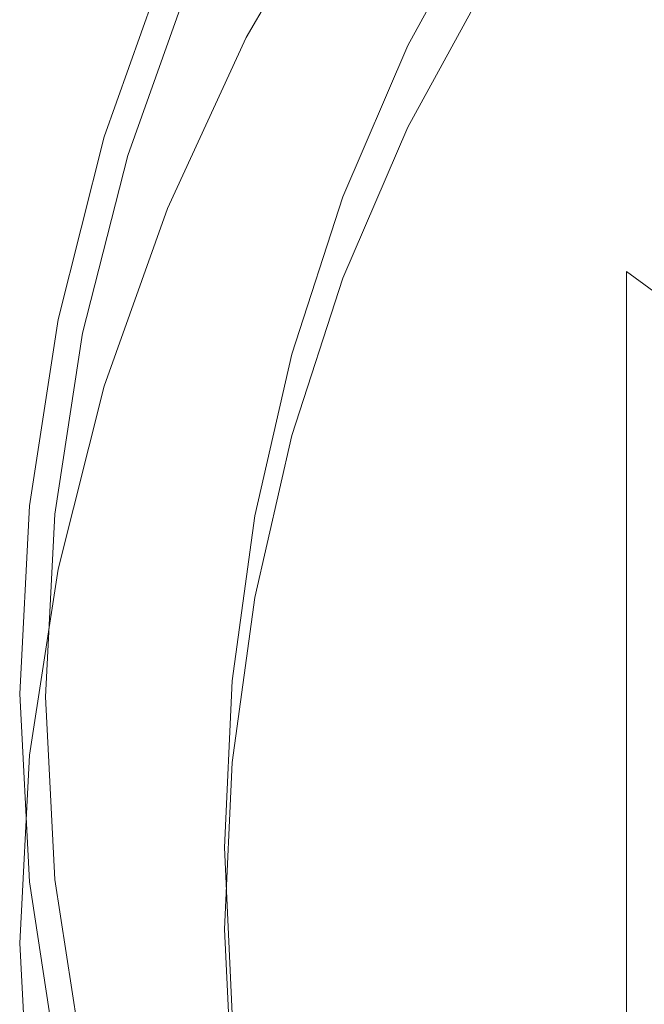
# Model space of a CAD drawing. Extents: x -61 to 61, y -190 to 24.
# Drawn here: x -9 to -6, y -180 to -175 of the extents above; entities that cross this region are included whole.
import ezdxf

# ---------------------------------------------------------------- set-up
doc = ezdxf.new("R2010")
doc.units = 0
doc.header["$LTSCALE"] = 500
doc.header["$MEASUREMENT"] = 0
doc.layers.add('FERRO_CHROM', color=7, linetype='Continuous')

msp = doc.modelspace()

# ---------------------------------------------------------------- linework, layer by layer
at = {"layer": 'FERRO_CHROM', "lineweight": 0}
for points, invisible_edges in [([(-7.7986, -173.176, 290.9969), (-7.7986, -174.8703, 288.1639), (-7.3547, -175.4775, 288.5532), (-7.3547, -173.7581, 291.4193)], 15), ([(-8.6775, -174.3246, 284.0768), (-8.8087, -173.6013, 283.6674), (-8.8087, -174.8461, 280.8298), (-8.6775, -175.5924, 281.2027)], 15), ([(-8.1692, -174.2309, 287.754), (-8.4633, -173.5657, 287.3275), (-8.4633, -175.0345, 284.4788), (-8.1692, -175.7244, 284.8694)], 15), ([(-7.3547, -173.7581, 291.4193), (-7.3547, -175.4775, 288.5532), (-6.8409, -176.046, 288.9177), (-6.8409, -174.3031, 291.8148)], 15), ([(-8.8087, -174.8461, 280.8298), (-8.8536, -174.0929, 280.4534), (-8.8536, -175.138, 277.6124), (-8.8087, -175.9114, 277.9534)], 15), ([(-8.6257, -175.2805, 250.4075), (-8.6257, -175.1197, 252.2168), (-8.2191, -174.2391, 252.1146), (-8.2191, -174.3999, 250.3053)], 15), ([(-8.1692, -174.2309, 287.754), (-8.1692, -175.7244, 284.8694), (-7.7986, -176.3876, 285.2449), (-7.7986, -174.8703, 288.1639)], 15), ([(-8.4671, -174.8262, 268.4454), (-8.6815, -175.6217, 268.6869), (-8.6785, -175.094, 271.3775), (-8.4642, -174.3108, 271.1083)], 15), ([(-8.4633, -175.0345, 284.4788), (-8.6775, -174.3246, 284.0768), (-8.6775, -175.5924, 281.2027), (-8.4633, -176.3249, 281.5688)], 15), ([(-6.8409, -174.3031, 291.8148), (-6.8409, -176.046, 288.9177), (-6.2604, -176.5695, 289.2533), (-6.2604, -174.8049, 292.179)], 15), ([(-8.8087, -175.209, 274.4471), (-8.8536, -175.9996, 274.7549), (-8.8536, -175.138, 277.6124), (-8.8087, -174.3646, 277.2714)], 15), ([(-8.2191, -175.2038, 241.2589), (-7.7358, -174.3675, 241.1618), (-7.7358, -174.5283, 239.3525), (-8.2191, -175.3645, 239.4496)], 15), ([(-8.6785, -175.094, 271.3775), (-8.8098, -175.8919, 271.6519), (-8.8087, -175.209, 274.4471), (-8.6775, -174.4257, 274.1422)], 15), ([(-8.6257, -175.4413, 248.5982), (-8.6257, -175.2805, 250.4075), (-8.2191, -174.3999, 250.3053), (-8.2191, -174.5606, 248.496)], 15), ([(-8.1781, -174.4372, 265.6914), (-8.187, -174.7193, 263.3355), (-8.4823, -175.5124, 263.5235), (-8.4728, -175.2207, 265.9015)], 15), ([(-8.115, -175.4221, 239.4496), (-8.2191, -175.3645, 239.4496), (-7.7358, -174.5283, 239.3525), (-7.6414, -174.5978, 239.3525)], 13), ([(-8.6257, -175.6021, 246.7889), (-8.6257, -175.4413, 248.5982), (-8.2191, -174.5606, 248.496), (-8.2191, -174.7214, 246.6867)], 15), ([(-8.0108, -175.4797, 239.4496), (-8.115, -175.4221, 239.4496), (-7.6414, -174.5978, 239.3525), (-7.547, -174.6674, 239.3525)], 15), ([(-7.9066, -175.5374, 239.4496), (-8.0108, -175.4797, 239.4496), (-7.547, -174.6674, 239.3525), (-7.4527, -174.737, 239.3525)], 15), ([(-7.3859, -175.4571, 242.8865), (-6.9807, -174.7166, 242.7895), (-6.9807, -174.6639, 243.2805), (-7.3859, -175.4045, 243.3775)], 11), ([(-6.624, -175.8443, 243.4351), (-7.3859, -175.4045, 243.3775), (-6.9807, -174.6639, 243.2805), (-6.225, -174.8237, 243.3014)], 15), ([(-8.6257, -175.6021, 246.7889), (-8.2191, -174.7214, 246.6867), (-8.2191, -174.8822, 244.8774), (-8.6257, -175.7628, 244.9796)], 15), ([(-8.187, -174.7193, 263.3355), (-8.2004, -174.917, 261.1902), (-8.4966, -175.7191, 261.3588), (-8.4823, -175.5124, 263.5235)], 15), ([(-7.3859, -175.5097, 242.3955), (-6.9807, -174.7691, 242.2984), (-6.9807, -174.7166, 242.7895), (-7.3859, -175.4571, 242.8865)], 15), ([(-7.8025, -175.595, 239.4496), (-7.9066, -175.5374, 239.4496), (-7.4527, -174.737, 239.3525), (-7.3583, -174.8065, 239.3525)], 15), ([(-7.3859, -175.5623, 241.9045), (-6.9807, -174.8218, 241.8075), (-6.9807, -174.7691, 242.2984), (-7.3859, -175.5097, 242.3955)], 15), ([(-8.4728, -175.2207, 265.9015), (-8.6875, -176.027, 266.1176), (-8.6815, -175.6217, 268.6869), (-8.4671, -174.8262, 268.4454)], 15), ([(-7.8025, -175.595, 239.4496), (-7.3583, -174.8065, 239.3525), (-7.2639, -174.8761, 239.3525), (-7.6983, -175.6526, 239.4495)], 15), ([(-7.3859, -175.6149, 241.4135), (-6.9807, -174.8744, 241.3165), (-6.9807, -174.8218, 241.8075), (-7.3859, -175.5623, 241.9045)], 15), ([(-5.8373, -176.3133, 243.4966), (-6.624, -175.8443, 243.4351), (-6.225, -174.8237, 243.3014), (-5.4523, -174.9843, 243.3224)], 15), ([(-5.6165, -175.2572, 292.5073), (-6.2604, -174.8049, 292.179), (-6.2604, -176.5695, 289.2533), (-5.6165, -177.0414, 289.5558)], 11), ([(-8.6775, -175.5924, 281.2027), (-8.8087, -174.8461, 280.8298), (-8.8087, -175.9114, 277.9534), (-8.6775, -176.6777, 278.2913)], 15), ([(-8.6257, -175.7628, 244.9796), (-8.2191, -174.8822, 244.8774), (-8.2191, -175.043, 243.0681), (-8.6257, -175.9236, 243.1703)], 15), ([(-7.7986, -174.8703, 288.1639), (-7.7986, -176.3876, 285.2449), (-7.3547, -177.0174, 285.6014), (-7.3547, -175.4775, 288.5532)], 15), ([(-7.6983, -175.6526, 239.4495), (-7.2639, -174.8761, 239.3525), (-7.1695, -174.9457, 239.3525), (-7.5942, -175.7102, 239.4495)], 15), ([(-7.3859, -175.6149, 241.4135), (-7.3859, -175.6675, 240.9225), (-6.9807, -174.927, 240.8255), (-6.9807, -174.8744, 241.3165)], 15), ([(-8.2004, -174.917, 261.1902), (-8.2191, -175.0478, 259.3026), (-8.5166, -175.8586, 259.4546), (-8.4966, -175.7191, 261.3588)], 15), ([(-7.3859, -175.6675, 240.9225), (-7.3859, -175.7202, 240.4315), (-6.9807, -174.9796, 240.3345), (-6.9807, -174.927, 240.8255)], 15), ([(-8.6257, -175.1197, 252.2168), (-8.9506, -176.0358, 252.3231), (-8.9506, -175.875, 254.1324), (-8.6257, -174.9589, 254.0261)], 11), ([(-8.5686, -175.0223, 254.0261), (-8.6257, -174.9589, 254.0261), (-8.9506, -175.875, 254.1324), (-8.8897, -175.9253, 254.1324)], 15), ([(-7.5942, -175.7102, 239.4495), (-7.1695, -174.9457, 239.3525), (-7.0751, -175.0152, 239.3525), (-7.49, -175.7678, 239.4496)], 15), ([(-7.3859, -175.7202, 240.4315), (-7.3859, -175.7728, 239.9405), (-6.9807, -175.0322, 239.8435), (-6.9807, -174.9796, 240.3345)], 15), ([(-8.5125, -175.0817, 254.07), (-8.5686, -175.0223, 254.0261), (-8.8897, -175.9253, 254.1324), (-8.8297, -175.9717, 254.1767)], 15), ([(-8.1692, -175.7244, 284.8694), (-8.4633, -175.0345, 284.4788), (-8.4633, -176.3249, 281.5688), (-8.1692, -177.0367, 281.9245)], 15), ([(-7.49, -175.7678, 239.4496), (-7.0751, -175.0152, 239.3525), (-6.9807, -175.0848, 239.3525), (-7.3859, -175.8254, 239.4496)], 11), ([(-7.3859, -175.7728, 239.9405), (-7.3859, -175.8254, 239.4496), (-6.9807, -175.0848, 239.3525), (-6.9807, -175.0322, 239.8435)], 15), ([(-8.4581, -175.1331, 254.202), (-8.5125, -175.0817, 254.07), (-8.8297, -175.9717, 254.1767), (-8.7717, -176.0103, 254.3098)], 13), ([(-8.6257, -175.9236, 243.1703), (-8.2191, -175.043, 243.0681), (-8.2191, -175.2038, 241.2589), (-8.6257, -176.0844, 241.3611)], 15), ([(-8.2191, -175.0478, 259.3026), (-8.2441, -175.1289, 257.7196), (-8.5432, -175.9491, 257.8579), (-8.5166, -175.8586, 259.4546)], 15), ([(-8.6257, -175.2805, 250.4075), (-8.9506, -176.1966, 250.5138), (-8.9506, -176.0358, 252.3231), (-8.6257, -175.1197, 252.2168)], 15), ([(-8.6815, -175.6217, 268.6869), (-8.8129, -176.4321, 268.933), (-8.8098, -175.8919, 271.6519), (-8.6785, -175.094, 271.3775)], 15), ([(-8.4063, -175.1724, 254.4658), (-8.4581, -175.1331, 254.202), (-8.7717, -176.0103, 254.3098), (-8.7165, -176.0372, 254.5759)], 15), ([(-8.2762, -175.1779, 256.4885), (-8.5775, -176.0083, 256.6161), (-8.5432, -175.9491, 257.8579), (-8.2441, -175.1289, 257.7196)], 15), ([(-8.8087, -176.7902, 275.0627), (-8.8087, -175.9114, 277.9534), (-8.8536, -175.138, 277.6124), (-8.8536, -175.9996, 274.7549)], 15), ([(-8.4063, -175.1724, 254.4658), (-8.7165, -176.0372, 254.5759), (-8.6651, -176.0484, 255.0195), (-8.3582, -175.1956, 254.9055)], 15), ([(-8.3145, -175.1988, 255.5651), (-8.6184, -176.04, 255.6847), (-8.5775, -176.0083, 256.6161), (-8.2762, -175.1779, 256.4885)], 15), ([(-8.8098, -175.8919, 271.6519), (-8.8546, -176.6972, 271.9287), (-8.8536, -175.9996, 274.7549), (-8.8087, -175.209, 274.4471)], 15), ([(-8.4728, -175.2207, 265.9015), (-8.4823, -175.5124, 263.5235), (-8.6975, -176.3284, 263.717), (-8.6875, -176.027, 266.1176)], 15), ([(-8.3582, -175.1956, 254.9055), (-8.6651, -176.0484, 255.0195), (-8.6184, -176.04, 255.6847), (-8.3145, -175.1988, 255.5651)], 15), ([(-8.6257, -176.0844, 241.3611), (-8.2191, -175.2038, 241.2589), (-8.2191, -175.3645, 239.4496), (-8.6257, -176.2452, 239.5518)], 15), ([(-8.6257, -175.4413, 248.5982), (-8.9506, -176.3574, 248.7045), (-8.9506, -176.1966, 250.5138), (-8.6257, -175.2805, 250.4075)], 15), ([(-8.5126, -176.2902, 239.5518), (-8.6257, -176.2452, 239.5518), (-8.2191, -175.3645, 239.4496), (-8.115, -175.4221, 239.4496)], 13), ([(-8.6257, -175.6021, 246.7889), (-8.9506, -176.5182, 246.8952), (-8.9506, -176.3574, 248.7045), (-8.6257, -175.4413, 248.5982)], 15), ([(-8.3996, -176.3352, 239.5518), (-8.5126, -176.2902, 239.5518), (-8.115, -175.4221, 239.4496), (-8.0108, -175.4797, 239.4496)], 15), ([(-7.7212, -176.237, 242.9887), (-7.3859, -175.4571, 242.8865), (-7.3859, -175.4045, 243.3775), (-7.7212, -176.1844, 243.4797)], 11), ([(-7.0009, -176.8334, 243.5648), (-7.7212, -176.1844, 243.4797), (-7.3859, -175.4045, 243.3775), (-6.624, -175.8443, 243.4351)], 15), ([(-8.2865, -176.3802, 239.5517), (-8.3996, -176.3352, 239.5518), (-8.0108, -175.4797, 239.4496), (-7.9066, -175.5374, 239.4496)], 15), ([(-7.7212, -176.2896, 242.4977), (-7.3859, -175.5097, 242.3955), (-7.3859, -175.4571, 242.8865), (-7.7212, -176.237, 242.9887)], 15), ([(-7.3547, -175.4775, 288.5532), (-7.3547, -177.0174, 285.6014), (-6.8409, -177.6071, 285.9353), (-6.8409, -176.046, 288.9177)], 15), ([(-8.4823, -175.5124, 263.5235), (-8.4966, -175.7191, 261.3588), (-8.7125, -176.5444, 261.5323), (-8.6975, -176.3284, 263.717)], 15), ([(-8.1734, -176.4252, 239.5518), (-8.2865, -176.3802, 239.5517), (-7.9066, -175.5374, 239.4496), (-7.8025, -175.595, 239.4496)], 15), ([(-7.7212, -176.3422, 242.0067), (-7.3859, -175.5623, 241.9045), (-7.3859, -175.5097, 242.3955), (-7.7212, -176.2896, 242.4977)], 15), ([(-8.4633, -176.3249, 281.5688), (-8.6775, -175.5924, 281.2027), (-8.6775, -176.6777, 278.2913), (-8.4633, -177.4298, 278.623)], 15), ([(-7.7212, -176.3948, 241.5157), (-7.3859, -175.6149, 241.4135), (-7.3859, -175.5623, 241.9045), (-7.7212, -176.3422, 242.0067)], 15), ([(-8.6257, -175.6021, 246.7889), (-8.6257, -175.7628, 244.9796), (-8.9506, -176.679, 245.0859), (-8.9506, -176.5182, 246.8952)], 15), ([(-8.6875, -176.027, 266.1176), (-8.819, -176.8485, 266.3379), (-8.8129, -176.4321, 268.933), (-8.6815, -175.6217, 268.6869)], 15), ([(-8.1734, -176.4252, 239.5518), (-7.8025, -175.595, 239.4496), (-7.6983, -175.6526, 239.4495), (-8.0604, -176.4702, 239.5517)], 15), ([(-7.7212, -176.3948, 241.5157), (-7.7212, -176.4474, 241.0247), (-7.3859, -175.6675, 240.9225), (-7.3859, -175.6149, 241.4135)], 15), ([(-8.0604, -176.4702, 239.5517), (-7.6983, -175.6526, 239.4495), (-7.5942, -175.7102, 239.4495), (-7.9473, -176.5152, 239.5518)], 15), ([(-7.7212, -176.4474, 241.0247), (-7.7212, -176.5, 240.5337), (-7.3859, -175.7202, 240.4315), (-7.3859, -175.6675, 240.9225)], 15), ([(-8.4966, -175.7191, 261.3588), (-8.5166, -175.8586, 259.4546), (-8.7335, -176.6931, 259.611), (-8.7125, -176.5444, 261.5323)], 15), ([(-8.1692, -175.7244, 284.8694), (-8.1692, -177.0367, 281.9245), (-7.7986, -177.721, 282.2664), (-7.7986, -176.3876, 285.2449)], 15), ([(-7.9473, -176.5152, 239.5518), (-7.5942, -175.7102, 239.4495), (-7.49, -175.7678, 239.4496), (-7.8343, -176.5602, 239.5518)], 15), ([(-7.7212, -176.5, 240.5337), (-7.7212, -176.5526, 240.0427), (-7.3859, -175.7728, 239.9405), (-7.3859, -175.7202, 240.4315)], 15), ([(-8.6257, -175.7628, 244.9796), (-8.6257, -175.9236, 243.1703), (-8.9506, -176.8397, 243.2766), (-8.9506, -176.679, 245.0859)], 15), ([(-7.8343, -176.5602, 239.5518), (-7.49, -175.7678, 239.4496), (-7.3859, -175.8254, 239.4496), (-7.7212, -176.6052, 239.5518)], 11), ([(-7.7212, -176.5526, 240.0427), (-7.7212, -176.6052, 239.5518), (-7.3859, -175.8254, 239.4496), (-7.3859, -175.7728, 239.9405)], 15), ([(-6.2524, -177.5415, 243.6575), (-7.0009, -176.8334, 243.5648), (-6.624, -175.8443, 243.4351), (-5.8373, -176.3133, 243.4966)], 15), ([(-8.9506, -176.0358, 252.3231), (-9.189, -176.9786, 252.4325), (-9.189, -176.8178, 254.2418), (-8.9506, -175.875, 254.1324)], 11), ([(-8.8897, -175.9253, 254.1324), (-8.9506, -175.875, 254.1324), (-9.189, -176.8178, 254.2418), (-9.1251, -176.8546, 254.2418)], 15), ([(-8.8129, -176.4321, 268.933), (-8.8577, -177.25, 269.1812), (-8.8546, -176.6972, 271.9287), (-8.8098, -175.8919, 271.6519)], 15), ([(-8.5166, -175.8586, 259.4546), (-8.5432, -175.9491, 257.8579), (-8.7615, -176.7931, 258.0002), (-8.7335, -176.6931, 259.611)], 15), ([(-8.8297, -175.9717, 254.1767), (-8.8897, -175.9253, 254.1324), (-9.1251, -176.8546, 254.2418), (-9.0622, -176.8876, 254.2866)], 15), ([(-8.6257, -175.9236, 243.1703), (-8.6257, -176.0844, 241.3611), (-8.9506, -177.0005, 241.4673), (-8.9506, -176.8397, 243.2766)], 15), ([(-8.6775, -177.5736, 275.3677), (-8.6775, -176.6777, 278.2913), (-8.8087, -175.9114, 277.9534), (-8.8087, -176.7902, 275.0627)], 15), ([(-8.5775, -176.0083, 256.6161), (-8.7974, -176.8627, 256.7474), (-8.7615, -176.7931, 258.0002), (-8.5432, -175.9491, 257.8579)], 15), ([(-8.7717, -176.0103, 254.3098), (-8.8297, -175.9717, 254.1767), (-9.0622, -176.8876, 254.2866), (-9.0012, -176.913, 254.4208)], 13), ([(-8.8098, -177.5025, 272.2055), (-8.8087, -176.7902, 275.0627), (-8.8536, -175.9996, 274.7549), (-8.8546, -176.6972, 271.9287)], 15), ([(-8.9506, -176.1966, 250.5138), (-9.189, -177.1394, 250.6232), (-9.189, -176.9786, 252.4325), (-8.9506, -176.0358, 252.3231)], 15), ([(-8.7165, -176.0372, 254.5759), (-8.7717, -176.0103, 254.3098), (-9.0012, -176.913, 254.4208), (-8.9433, -176.927, 254.6892)], 15), ([(-8.7165, -176.0372, 254.5759), (-8.9433, -176.927, 254.6892), (-8.8893, -176.9259, 255.1367), (-8.6651, -176.0484, 255.0195)], 15), ([(-8.6651, -176.0484, 255.0195), (-8.8893, -176.9259, 255.1367), (-8.8404, -176.9057, 255.8078), (-8.6184, -176.04, 255.6847)], 15), ([(-8.6184, -176.04, 255.6847), (-8.8404, -176.9057, 255.8078), (-8.7974, -176.8627, 256.7474), (-8.5775, -176.0083, 256.6161)], 15), ([(-8.6875, -176.027, 266.1176), (-8.6975, -176.3284, 263.717), (-8.8293, -177.1599, 263.9141), (-8.819, -176.8485, 266.3379)], 15), ([(-6.8409, -176.046, 288.9177), (-6.8409, -177.6071, 285.9353), (-6.2604, -178.15, 286.2427), (-6.2604, -176.5695, 289.2533)], 11), ([(-8.6257, -176.0844, 241.3611), (-8.6257, -176.2452, 239.5518), (-8.9506, -177.1613, 239.6581), (-8.9506, -177.0005, 241.4673)], 15), ([(-8.9506, -176.3574, 248.7045), (-9.189, -177.3001, 248.8139), (-9.189, -177.1394, 250.6232), (-8.9506, -176.1966, 250.5138)], 15), ([(-7.7212, -176.237, 242.9887), (-7.7212, -176.1844, 243.4797), (-7.985, -176.9956, 243.586), (-7.985, -177.0482, 243.095)], 13), ([(-7.0009, -176.8334, 243.5648), (-7.3594, -177.7703, 243.6875), (-7.985, -176.9956, 243.586), (-7.7212, -176.1844, 243.4797)], 15), ([(-8.5126, -176.2902, 239.5518), (-8.8299, -177.1932, 239.6581), (-8.9506, -177.1613, 239.6581), (-8.6257, -176.2452, 239.5518)], 11), ([(-7.7212, -176.2896, 242.4977), (-7.7212, -176.237, 242.9887), (-7.985, -177.0482, 243.095), (-7.985, -177.1008, 242.604)], 15), ([(-8.3996, -176.3352, 239.5518), (-8.7092, -177.2251, 239.658), (-8.8299, -177.1932, 239.6581), (-8.5126, -176.2902, 239.5518)], 15), ([(-7.7212, -176.3422, 242.0067), (-7.7212, -176.2896, 242.4977), (-7.985, -177.1008, 242.604), (-7.985, -177.1534, 242.113)], 15), ([(-8.6975, -176.3284, 263.717), (-8.7125, -176.5444, 261.5323), (-8.8448, -177.3852, 261.7091), (-8.8293, -177.1599, 263.9141)], 15), ([(-8.2865, -176.3802, 239.5517), (-8.5885, -177.257, 239.658), (-8.7092, -177.2251, 239.658), (-8.3996, -176.3352, 239.5518)], 15), ([(-8.1692, -177.0367, 281.9245), (-8.4633, -176.3249, 281.5688), (-8.4633, -177.4298, 278.623), (-8.1692, -178.1608, 278.9453)], 15), ([(-7.7212, -176.3948, 241.5157), (-7.7212, -176.3422, 242.0067), (-7.985, -177.1534, 242.113), (-7.985, -177.206, 241.622)], 15), ([(-5.4471, -178.3676, 243.7658), (-6.2524, -177.5415, 243.6575), (-5.8373, -176.3133, 243.4966), (-5.001, -176.8408, 243.5657)], 15), ([(-8.9506, -176.5182, 246.8952), (-9.189, -177.4609, 247.0046), (-9.189, -177.3001, 248.8139), (-8.9506, -176.3574, 248.7045)], 15), ([(-8.1734, -176.4252, 239.5518), (-8.4678, -177.2889, 239.6581), (-8.5885, -177.257, 239.658), (-8.2865, -176.3802, 239.5517)], 15), ([(-7.7212, -176.3948, 241.5157), (-7.985, -177.206, 241.622), (-7.985, -177.2587, 241.131), (-7.7212, -176.4474, 241.0247)], 15), ([(-7.7986, -176.3876, 285.2449), (-7.7986, -177.721, 282.2664), (-7.3547, -178.3707, 282.5911), (-7.3547, -177.0174, 285.6014)], 15), ([(-8.819, -176.8485, 266.3379), (-8.864, -177.6775, 266.5602), (-8.8577, -177.25, 269.1812), (-8.8129, -176.4321, 268.933)], 15), ([(-8.1734, -176.4252, 239.5518), (-8.0604, -176.4702, 239.5517), (-8.3471, -177.3208, 239.6581), (-8.4678, -177.2889, 239.6581)], 15), ([(-7.7212, -176.4474, 241.0247), (-7.985, -177.2587, 241.131), (-7.985, -177.3113, 240.64), (-7.7212, -176.5, 240.5337)], 15), ([(-8.0604, -176.4702, 239.5517), (-7.9473, -176.5152, 239.5518), (-8.2264, -177.3527, 239.6581), (-8.3471, -177.3208, 239.6581)], 15), ([(-7.7212, -176.5, 240.5337), (-7.985, -177.3113, 240.64), (-7.985, -177.3639, 240.149), (-7.7212, -176.5526, 240.0427)], 15), ([(-8.9506, -176.5182, 246.8952), (-8.9506, -176.679, 245.0859), (-9.189, -177.6217, 245.1953), (-9.189, -177.4609, 247.0046)], 15), ([(-8.7125, -176.5444, 261.5323), (-8.7335, -176.6931, 259.611), (-8.8664, -177.5433, 259.7703), (-8.8448, -177.3852, 261.7091)], 15), ([(-7.9473, -176.5152, 239.5518), (-7.8343, -176.5602, 239.5518), (-8.1057, -177.3846, 239.6581), (-8.2264, -177.3527, 239.6581)], 15), ([(-7.7212, -176.5526, 240.0427), (-7.985, -177.3639, 240.149), (-7.985, -177.4165, 239.6581), (-7.7212, -176.6052, 239.5518)], 15), ([(-7.8343, -176.5602, 239.5518), (-7.7212, -176.6052, 239.5518), (-7.985, -177.4165, 239.6581), (-8.1057, -177.3846, 239.6581)], 13), ([(-5.6165, -177.0414, 289.5558), (-6.2604, -176.5695, 289.2533), (-6.2604, -178.15, 286.2427), (-5.6165, -178.6394, 286.5198)], 15), ([(-8.9506, -176.679, 245.0859), (-8.9506, -176.8397, 243.2766), (-9.189, -177.7825, 243.386), (-9.189, -177.6217, 245.1953)], 15), ([(-8.7335, -176.6931, 259.611), (-8.7615, -176.7931, 258.0002), (-8.8952, -177.653, 258.1452), (-8.8664, -177.5433, 259.7703)], 15), ([(-8.8129, -178.068, 269.4295), (-8.8098, -177.5025, 272.2055), (-8.8546, -176.6972, 271.9287), (-8.8577, -177.25, 269.1812)], 15), ([(-8.4633, -178.3424, 275.6671), (-8.4633, -177.4298, 278.623), (-8.6775, -176.6777, 278.2913), (-8.6775, -177.5736, 275.3677)], 15), ([(-8.7974, -176.8627, 256.7474), (-8.9323, -177.7332, 256.8812), (-8.8952, -177.653, 258.1452), (-8.7615, -176.7931, 258.0002)], 15), ([(-8.6785, -178.3004, 272.4799), (-8.6775, -177.5736, 275.3677), (-8.8087, -176.7902, 275.0627), (-8.8098, -177.5025, 272.2055)], 15), ([(-9.189, -176.9786, 252.4325), (-9.336, -177.9391, 252.544), (-9.336, -177.7783, 254.3533), (-9.189, -176.8178, 254.2418)], 11), ([(-9.1251, -176.8546, 254.2418), (-9.189, -176.8178, 254.2418), (-9.336, -177.7783, 254.3533), (-9.2701, -177.8014, 254.3533)], 15), ([(-9.0622, -176.8876, 254.2866), (-9.1251, -176.8546, 254.2418), (-9.2701, -177.8014, 254.3533), (-9.2052, -177.8207, 254.3984)], 15), ([(-8.9506, -176.8397, 243.2766), (-8.9506, -177.0005, 241.4673), (-9.189, -177.9433, 241.5767), (-9.189, -177.7825, 243.386)], 15), ([(-8.8404, -176.9057, 255.8078), (-8.9766, -177.7876, 255.9333), (-8.9323, -177.7332, 256.8812), (-8.7974, -176.8627, 256.7474)], 15), ([(-8.819, -176.8485, 266.3379), (-8.8293, -177.1599, 263.9141), (-8.8744, -177.999, 264.113), (-8.864, -177.6775, 266.5602)], 15), ([(-6.2524, -177.5415, 243.6575), (-6.7194, -178.5999, 243.7962), (-7.3594, -177.7703, 243.6875), (-7.0009, -176.8334, 243.5648)], 15), ([(-9.0012, -176.913, 254.4208), (-9.0622, -176.8876, 254.2866), (-9.2052, -177.8207, 254.3984), (-9.1424, -177.8327, 254.5339)], 13), ([(-8.9433, -176.927, 254.6892), (-9.0012, -176.913, 254.4208), (-9.1424, -177.8327, 254.5339), (-9.0827, -177.8337, 254.8047)], 15), ([(-8.8893, -176.9259, 255.1367), (-9.0271, -177.8199, 255.2561), (-8.9766, -177.7876, 255.9333), (-8.8404, -176.9057, 255.8078)], 15), ([(-8.9433, -176.927, 254.6892), (-9.0827, -177.8337, 254.8047), (-9.0271, -177.8199, 255.2561), (-8.8893, -176.9259, 255.1367)], 15), ([(-9.189, -177.1394, 250.6232), (-9.336, -178.0999, 250.7347), (-9.336, -177.9391, 252.544), (-9.189, -176.9786, 252.4325)], 15), ([(-8.9506, -177.0005, 241.4673), (-8.9506, -177.1613, 239.6581), (-9.189, -178.1041, 239.7675), (-9.189, -177.9433, 241.5767)], 15), ([(-7.985, -177.0482, 243.095), (-7.985, -176.9956, 243.586), (-8.1756, -177.8305, 243.6954), (-8.1756, -177.8831, 243.2044)], 13), ([(-7.3594, -177.7703, 243.6875), (-7.6941, -178.668, 243.8051), (-8.1756, -177.8305, 243.6954), (-7.985, -176.9956, 243.586)], 15), ([(-7.985, -177.1008, 242.604), (-7.985, -177.0482, 243.095), (-8.1756, -177.8831, 243.2044), (-8.1756, -177.9357, 242.7134)], 15), ([(-8.1692, -177.0367, 281.9245), (-8.1692, -178.1608, 278.9453), (-7.7986, -178.8634, 279.2551), (-7.7986, -177.721, 282.2664)], 15), ([(-7.3547, -177.0174, 285.6014), (-7.3547, -178.3707, 282.5911), (-6.8409, -178.9791, 282.8951), (-6.8409, -177.6071, 285.9353)], 15), ([(-7.985, -177.1534, 242.113), (-7.985, -177.1008, 242.604), (-8.1756, -177.9357, 242.7134), (-8.1756, -177.9883, 242.2224)], 15), ([(-9.189, -177.3001, 248.8139), (-9.336, -178.2606, 248.9254), (-9.336, -178.0999, 250.7347), (-9.189, -177.1394, 250.6232)], 15), ([(-8.8299, -177.1932, 239.6581), (-9.0623, -178.1225, 239.7674), (-9.189, -178.1041, 239.7675), (-8.9506, -177.1613, 239.6581)], 11), ([(-8.8293, -177.1599, 263.9141), (-8.8448, -177.3852, 261.7091), (-8.89, -178.2338, 261.8875), (-8.8744, -177.999, 264.113)], 15), ([(-7.985, -177.206, 241.622), (-7.985, -177.1534, 242.113), (-8.1756, -177.9883, 242.2224), (-8.1756, -178.0409, 241.7314)], 15), ([(-8.7092, -177.2251, 239.658), (-8.9357, -178.1409, 239.7674), (-9.0623, -178.1225, 239.7674), (-8.8299, -177.1932, 239.6581)], 15), ([(-7.985, -177.206, 241.622), (-8.1756, -178.0409, 241.7314), (-8.1756, -178.0935, 241.2404), (-7.985, -177.2587, 241.131)], 15), ([(-8.5885, -177.257, 239.658), (-8.809, -178.1593, 239.7674), (-8.9357, -178.1409, 239.7674), (-8.7092, -177.2251, 239.658)], 15), ([(-8.819, -178.5066, 266.7824), (-8.8129, -178.068, 269.4295), (-8.8577, -177.25, 269.1812), (-8.864, -177.6775, 266.5602)], 15), ([(-8.4678, -177.2889, 239.6581), (-8.6823, -178.1777, 239.7674), (-8.809, -178.1593, 239.7674), (-8.5885, -177.257, 239.658)], 15), ([(-7.985, -177.2587, 241.131), (-8.1756, -178.0935, 241.2404), (-8.1756, -178.1461, 240.7494), (-7.985, -177.3113, 240.64)], 15), ([(-9.189, -177.4609, 247.0046), (-9.336, -178.4214, 247.1161), (-9.336, -178.2606, 248.9254), (-9.189, -177.3001, 248.8139)], 15), ([(-8.4678, -177.2889, 239.6581), (-8.3471, -177.3208, 239.6581), (-8.5557, -178.1961, 239.7674), (-8.6823, -178.1777, 239.7674)], 15), ([(-8.3471, -177.3208, 239.6581), (-8.2264, -177.3527, 239.6581), (-8.429, -178.2145, 239.7674), (-8.5557, -178.1961, 239.7674)], 15), ([(-7.985, -177.3113, 240.64), (-8.1756, -178.1461, 240.7494), (-8.1756, -178.1987, 240.2585), (-7.985, -177.3639, 240.149)], 15), ([(-8.2264, -177.3527, 239.6581), (-8.1057, -177.3846, 239.6581), (-8.3023, -178.2329, 239.7674), (-8.429, -178.2145, 239.7674)], 15), ([(-7.985, -177.3639, 240.149), (-8.1756, -178.1987, 240.2585), (-8.1756, -178.2513, 239.7675), (-7.985, -177.4165, 239.6581)], 15), ([(-8.8448, -177.3852, 261.7091), (-8.8664, -177.5433, 259.7703), (-8.9119, -178.4013, 259.9311), (-8.89, -178.2338, 261.8875)], 15), ([(-8.1057, -177.3846, 239.6581), (-7.985, -177.4165, 239.6581), (-8.1756, -178.2513, 239.7675), (-8.3023, -178.2329, 239.7674)], 13), ([(-9.189, -177.4609, 247.0046), (-9.189, -177.6217, 245.1953), (-9.336, -178.5822, 245.3068), (-9.336, -178.4214, 247.1161)], 15), ([(-8.1692, -179.0896, 275.958), (-8.1692, -178.1608, 278.9453), (-8.4633, -177.4298, 278.623), (-8.4633, -178.3424, 275.6671)], 15), ([(-8.6815, -178.8784, 269.6756), (-8.6785, -178.3004, 272.4799), (-8.8098, -177.5025, 272.2055), (-8.8129, -178.068, 269.4295)], 15), ([(-8.8664, -177.5433, 259.7703), (-8.8952, -177.653, 258.1452), (-8.941, -178.5209, 258.2915), (-8.9119, -178.4013, 259.9311)], 15), ([(-8.4642, -179.0835, 272.7491), (-8.4633, -178.3424, 275.6671), (-8.6775, -177.5736, 275.3677), (-8.6785, -178.3004, 272.4799)], 15), ([(-5.4471, -178.3676, 243.7658), (-6.0509, -179.5394, 243.9193), (-6.7194, -178.5999, 243.7962), (-6.2524, -177.5415, 243.6575)], 15), ([(-9.189, -177.6217, 245.1953), (-9.189, -177.7825, 243.386), (-9.336, -178.743, 243.4975), (-9.336, -178.5822, 245.3068)], 15), ([(-6.8409, -177.6071, 285.9353), (-6.8409, -178.9791, 282.8951), (-6.2604, -179.5393, 283.175), (-6.2604, -178.15, 286.2427)], 11), ([(-8.9323, -177.7332, 256.8812), (-8.9785, -178.6118, 257.0163), (-8.941, -178.5209, 258.2915), (-8.8952, -177.653, 258.1452)], 15), ([(-8.819, -178.5066, 266.7824), (-8.864, -177.6775, 266.5602), (-8.8744, -177.999, 264.113), (-8.8293, -178.8381, 264.312)], 15), ([(-7.7986, -177.721, 282.2664), (-7.7986, -178.8634, 279.2551), (-7.3547, -179.5306, 279.5493), (-7.3547, -178.3707, 282.5911)], 15), ([(-8.9766, -177.7876, 255.9333), (-9.0233, -178.6777, 256.0598), (-8.9785, -178.6118, 257.0163), (-8.9323, -177.7332, 256.8812)], 15), ([(-6.7194, -178.5999, 243.7962), (-7.2096, -179.5394, 243.9193), (-7.6941, -178.668, 243.8051), (-7.3594, -177.7703, 243.6875)], 15), ([(-9.336, -177.9391, 252.544), (-9.3866, -178.9084, 252.6565), (-9.3866, -178.7477, 254.4658), (-9.336, -177.7783, 254.3533)], 11), ([(-9.2701, -177.8014, 254.3533), (-9.336, -177.7783, 254.3533), (-9.3866, -178.7477, 254.4658), (-9.32, -178.7569, 254.4658)], 15), ([(-9.189, -177.7825, 243.386), (-9.189, -177.9433, 241.5767), (-9.336, -178.9038, 241.6882), (-9.336, -178.743, 243.4975)], 15), ([(-9.2052, -177.8207, 254.3984), (-9.2701, -177.8014, 254.3533), (-9.32, -178.7569, 254.4658), (-9.2544, -178.7625, 254.5113)], 15), ([(-9.1424, -177.8327, 254.5339), (-9.2052, -177.8207, 254.3984), (-9.2544, -178.7625, 254.5113), (-9.1909, -178.7609, 254.6479)], 13), ([(-9.0827, -177.8337, 254.8047), (-9.1305, -178.7487, 254.9212), (-9.0743, -178.7221, 255.3767), (-9.0271, -177.8199, 255.2561)], 15), ([(-9.0271, -177.8199, 255.2561), (-9.0743, -178.7221, 255.3767), (-9.0233, -178.6777, 256.0598), (-8.9766, -177.7876, 255.9333)], 15), ([(-9.0827, -177.8337, 254.8047), (-9.1424, -177.8327, 254.5339), (-9.1909, -178.7609, 254.6479), (-9.1305, -178.7487, 254.9212)], 15), ([(-8.1756, -177.8831, 243.2044), (-8.1756, -177.8305, 243.6954), (-8.2914, -178.681, 243.8068), (-8.2914, -178.7336, 243.3159)], 13), ([(-7.6941, -178.668, 243.8051), (-7.9999, -179.5395, 243.9193), (-8.2914, -178.681, 243.8068), (-8.1756, -177.8305, 243.6954)], 15), ([(-8.1756, -177.9357, 242.7134), (-8.1756, -177.8831, 243.2044), (-8.2914, -178.7336, 243.3159), (-8.2914, -178.7863, 242.8249)], 15), ([(-9.336, -178.0999, 250.7347), (-9.3866, -179.0692, 250.8472), (-9.3866, -178.9084, 252.6565), (-9.336, -177.9391, 252.544)], 15), ([(-9.189, -177.9433, 241.5767), (-9.189, -178.1041, 239.7675), (-9.336, -179.0646, 239.8789), (-9.336, -178.9038, 241.6882)], 15), ([(-8.1756, -177.9883, 242.2224), (-8.1756, -177.9357, 242.7134), (-8.2914, -178.7863, 242.8249), (-8.2914, -178.8389, 242.3339)], 15), ([(-8.8293, -178.8381, 264.312), (-8.8744, -177.999, 264.113), (-8.89, -178.2338, 261.8875), (-8.8448, -179.0824, 262.0659)], 15), ([(-8.1756, -178.0409, 241.7314), (-8.1756, -177.9883, 242.2224), (-8.2914, -178.8389, 242.3339), (-8.2914, -178.8915, 241.8429)], 15), ([(-8.6875, -179.328, 267.0027), (-8.6815, -178.8784, 269.6756), (-8.8129, -178.068, 269.4295), (-8.819, -178.5066, 266.7824)], 15), ([(-8.1756, -178.0409, 241.7314), (-8.2914, -178.8915, 241.8429), (-8.2914, -178.9441, 241.3519), (-8.1756, -178.0935, 241.2404)], 15), ([(-9.336, -178.2606, 248.9254), (-9.3866, -179.23, 249.0379), (-9.3866, -179.0692, 250.8472), (-9.336, -178.0999, 250.7347)], 15), ([(-9.0623, -178.1225, 239.7674), (-9.2054, -179.0692, 239.8789), (-9.336, -179.0646, 239.8789), (-9.189, -178.1041, 239.7675)], 11), ([(-8.9357, -178.1409, 239.7674), (-9.0748, -179.0739, 239.8789), (-9.2054, -179.0692, 239.8789), (-9.0623, -178.1225, 239.7674)], 15), ([(-8.1756, -178.0935, 241.2404), (-8.2914, -178.9441, 241.3519), (-8.2914, -178.9967, 240.8609), (-8.1756, -178.1461, 240.7494)], 15), ([(-8.809, -178.1593, 239.7674), (-8.9442, -179.0786, 239.8789), (-9.0748, -179.0739, 239.8789), (-8.9357, -178.1409, 239.7674)], 15), ([(-8.6823, -178.1777, 239.7674), (-8.8137, -179.0832, 239.8789), (-8.9442, -179.0786, 239.8789), (-8.809, -178.1593, 239.7674)], 15), ([(-8.6823, -178.1777, 239.7674), (-8.5557, -178.1961, 239.7674), (-8.6831, -179.0879, 239.8789), (-8.8137, -179.0832, 239.8789)], 15), ([(-8.1756, -178.1461, 240.7494), (-8.2914, -178.9967, 240.8609), (-8.2914, -179.0493, 240.3699), (-8.1756, -178.1987, 240.2585)], 15), ([(-8.1692, -179.0896, 275.958), (-7.7986, -179.8079, 276.2377), (-7.7986, -178.8634, 279.2551), (-8.1692, -178.1608, 278.9453)], 15), ([(-5.6165, -178.6394, 286.5198), (-6.2604, -178.15, 286.2427), (-6.2604, -179.5393, 283.175), (-5.6165, -180.0443, 283.4274)], 15), ([(-8.8448, -179.0824, 262.0659), (-8.89, -178.2338, 261.8875), (-8.9119, -178.4013, 259.9311), (-8.8664, -179.2593, 260.0919)], 15), ([(-8.5557, -178.1961, 239.7674), (-8.429, -178.2145, 239.7674), (-8.5525, -179.0926, 239.8789), (-8.6831, -179.0879, 239.8789)], 15), ([(-8.429, -178.2145, 239.7674), (-8.3023, -178.2329, 239.7674), (-8.4219, -179.0972, 239.8789), (-8.5525, -179.0926, 239.8789)], 15), ([(-8.3023, -178.2329, 239.7674), (-8.1756, -178.2513, 239.7675), (-8.2914, -179.1019, 239.8789), (-8.4219, -179.0972, 239.8789)], 13), ([(-8.1756, -178.1987, 240.2585), (-8.2914, -179.0493, 240.3699), (-8.2914, -179.1019, 239.8789), (-8.1756, -178.2513, 239.7675)], 15), ([(-9.336, -178.4214, 247.1161), (-9.3866, -179.3908, 247.2286), (-9.3866, -179.23, 249.0379), (-9.336, -178.2606, 248.9254)], 15), ([(-8.4671, -179.6739, 269.917), (-8.4642, -179.0835, 272.7491), (-8.6785, -178.3004, 272.4799), (-8.6815, -178.8784, 269.6756)], 15), ([(-8.1701, -179.8446, 273.0108), (-8.1692, -179.0896, 275.958), (-8.4633, -178.3424, 275.6671), (-8.4642, -179.0835, 272.7491)], 15), ([(-7.3547, -178.3707, 282.5911), (-7.3547, -179.5306, 279.5493), (-6.8409, -180.1553, 279.8248), (-6.8409, -178.9791, 282.8951)], 15), ([(-9.336, -178.4214, 247.1161), (-9.336, -178.5822, 245.3068), (-9.3866, -179.5516, 245.4193), (-9.3866, -179.3908, 247.2286)], 15), ([(-8.8664, -179.2593, 260.0919), (-8.9119, -178.4013, 259.9311), (-8.941, -178.5209, 258.2915), (-8.8952, -179.3887, 258.4378)], 15), ([(-8.9323, -179.4904, 257.1513), (-8.8952, -179.3887, 258.4378), (-8.941, -178.5209, 258.2915), (-8.9785, -178.6118, 257.0163)], 15), ([(-8.6875, -179.328, 267.0027), (-8.819, -178.5066, 266.7824), (-8.8293, -178.8381, 264.312), (-8.6975, -179.6696, 264.5091)], 15), ([(-9.336, -178.5822, 245.3068), (-9.336, -178.743, 243.4975), (-9.3866, -179.7124, 243.61), (-9.3866, -179.5516, 245.4193)], 15), ([(-8.9766, -179.5678, 256.1864), (-8.9323, -179.4904, 257.1513), (-8.9785, -178.6118, 257.0163), (-9.0233, -178.6777, 256.0598)], 15), ([(-6.0509, -179.5394, 243.9193), (-6.7194, -180.4789, 244.0424), (-7.2096, -179.5394, 243.9193), (-6.7194, -178.5999, 243.7962)], 15), ([(-9.0271, -179.6244, 255.4972), (-8.9766, -179.5678, 256.1864), (-9.0233, -178.6777, 256.0598), (-9.0743, -178.7221, 255.3767)], 15), ([(-8.2914, -178.7336, 243.3159), (-8.2914, -178.681, 243.8068), (-8.3305, -179.5395, 243.9193), (-8.3305, -179.5921, 243.4283)], 13), ([(-7.9999, -179.5395, 243.9193), (-8.2914, -180.3979, 244.0318), (-8.3305, -179.5395, 243.9193), (-8.2914, -178.681, 243.8068)], 15), ([(-7.2096, -179.5394, 243.9193), (-7.6941, -180.4109, 244.0335), (-7.9999, -179.5395, 243.9193), (-7.6941, -178.668, 243.8051)], 15), ([(-9.0827, -179.6637, 255.0377), (-9.0271, -179.6244, 255.4972), (-9.0743, -178.7221, 255.3767), (-9.1305, -178.7487, 254.9212)], 15), ([(-8.2914, -178.7863, 242.8249), (-8.2914, -178.7336, 243.3159), (-8.3305, -179.5921, 243.4283), (-8.3305, -179.6447, 242.9374)], 15), ([(-9.336, -178.743, 243.4975), (-9.336, -178.9038, 241.6882), (-9.3866, -179.8731, 241.8007), (-9.3866, -179.7124, 243.61)], 15), ([(-9.336, -179.8778, 252.7689), (-9.336, -179.717, 254.5782), (-9.3866, -178.7477, 254.4658), (-9.3866, -178.9084, 252.6565)], 13), ([(-9.2701, -179.7124, 254.5782), (-9.32, -178.7569, 254.4658), (-9.3866, -178.7477, 254.4658), (-9.336, -179.717, 254.5782)], 15), ([(-9.2052, -179.7042, 254.6242), (-9.2544, -178.7625, 254.5113), (-9.32, -178.7569, 254.4658), (-9.2701, -179.7124, 254.5782)], 15), ([(-9.1424, -179.6892, 254.7621), (-9.1909, -178.7609, 254.6479), (-9.2544, -178.7625, 254.5113), (-9.2052, -179.7042, 254.6242)], 11), ([(-9.0827, -179.6637, 255.0377), (-9.1305, -178.7487, 254.9212), (-9.1909, -178.7609, 254.6479), (-9.1424, -179.6892, 254.7621)], 15), ([(-8.2914, -178.8389, 242.3339), (-8.2914, -178.7863, 242.8249), (-8.3305, -179.6447, 242.9374), (-8.3305, -179.6973, 242.4464)], 15), ([(-8.6975, -179.6696, 264.5091), (-8.8293, -178.8381, 264.312), (-8.8448, -179.0824, 262.0659), (-8.7125, -179.9233, 262.2427)], 15), ([(-8.2914, -178.8915, 241.8429), (-8.2914, -178.8389, 242.3339), (-8.3305, -179.6973, 242.4464), (-8.3305, -179.7499, 241.9554)], 15), ([(-8.4728, -180.1343, 267.2188), (-8.4671, -179.6739, 269.917), (-8.6815, -178.8784, 269.6756), (-8.6875, -179.328, 267.0027)], 15), ([(-8.2914, -178.8915, 241.8429), (-8.3305, -179.7499, 241.9554), (-8.3305, -179.8025, 241.4644), (-8.2914, -178.9441, 241.3519)], 15), ([(-7.7986, -179.8079, 276.2377), (-7.3547, -180.4899, 276.5032), (-7.3547, -179.5306, 279.5493), (-7.7986, -178.8634, 279.2551)], 15), ([(-9.336, -178.9038, 241.6882), (-9.336, -179.0646, 239.8789), (-9.3866, -180.0339, 239.9914), (-9.3866, -179.8731, 241.8007)], 15), ([(-9.336, -180.0386, 250.9596), (-9.336, -179.8778, 252.7689), (-9.3866, -178.9084, 252.6565), (-9.3866, -179.0692, 250.8472)], 15), ([(-8.2914, -178.9441, 241.3519), (-8.3305, -179.8025, 241.4644), (-8.3305, -179.8551, 240.9734), (-8.2914, -178.9967, 240.8609)], 15), ([(-6.8409, -178.9791, 282.8951), (-6.8409, -180.1553, 279.8248), (-6.2604, -180.7305, 280.0784), (-6.2604, -179.5393, 283.175)], 11), ([(-8.2914, -178.9967, 240.8609), (-8.3305, -179.8551, 240.9734), (-8.3305, -179.9077, 240.4824), (-8.2914, -179.0493, 240.3699)], 15), ([(-9.2054, -179.0692, 239.8789), (-9.2546, -180.0247, 239.9914), (-9.3866, -180.0339, 239.9914), (-9.336, -179.0646, 239.8789)], 11), ([(-9.336, -180.1994, 249.1504), (-9.336, -180.0386, 250.9596), (-9.3866, -179.0692, 250.8472), (-9.3866, -179.23, 249.0379)], 15), ([(-9.0748, -179.0739, 239.8789), (-9.1226, -180.0155, 239.9914), (-9.2546, -180.0247, 239.9914), (-9.2054, -179.0692, 239.8789)], 15), ([(-8.9442, -179.0786, 239.8789), (-8.9906, -180.0063, 239.9914), (-9.1226, -180.0155, 239.9914), (-9.0748, -179.0739, 239.8789)], 15), ([(-8.8137, -179.0832, 239.8789), (-8.8586, -179.9971, 239.9914), (-8.9906, -180.0063, 239.9914), (-8.9442, -179.0786, 239.8789)], 15), ([(-8.7125, -179.9233, 262.2427), (-8.8448, -179.0824, 262.0659), (-8.8664, -179.2593, 260.0919), (-8.7335, -180.1095, 260.2513)], 15), ([(-8.8137, -179.0832, 239.8789), (-8.6831, -179.0879, 239.8789), (-8.7265, -179.9879, 239.9914), (-8.8586, -179.9971, 239.9914)], 15), ([(-8.6831, -179.0879, 239.8789), (-8.5525, -179.0926, 239.8789), (-8.5945, -179.9787, 239.9914), (-8.7265, -179.9879, 239.9914)], 15), ([(-8.5525, -179.0926, 239.8789), (-8.4219, -179.0972, 239.8789), (-8.4625, -179.9695, 239.9914), (-8.5945, -179.9787, 239.9914)], 15), ([(-8.1727, -180.4469, 270.1517), (-8.1701, -179.8446, 273.0108), (-8.4642, -179.0835, 272.7491), (-8.4671, -179.6739, 269.917)], 15), ([(-8.4219, -179.0972, 239.8789), (-8.2914, -179.1019, 239.8789), (-8.3305, -179.9603, 239.9914), (-8.4625, -179.9695, 239.9914)], 13), ([(-8.2914, -179.0493, 240.3699), (-8.3305, -179.9077, 240.4824), (-8.3305, -179.9603, 239.9914), (-8.2914, -179.1019, 239.8789)], 15), ([(-8.1701, -179.8446, 273.0108), (-7.7994, -180.5762, 273.2623), (-7.7986, -179.8079, 276.2377), (-8.1692, -179.0896, 275.958)], 15), ([(-9.336, -180.3602, 247.3411), (-9.336, -180.1994, 249.1504), (-9.3866, -179.23, 249.0379), (-9.3866, -179.3908, 247.2286)], 15), ([(-8.7335, -180.1095, 260.2513), (-8.8664, -179.2593, 260.0919), (-8.8952, -179.3887, 258.4378), (-8.7615, -180.2486, 258.5828)], 15), ([(-8.4728, -180.1343, 267.2188), (-8.6875, -179.328, 267.0027), (-8.6975, -179.6696, 264.5091), (-8.4823, -180.4856, 264.7025)], 15), ([(-9.336, -180.3602, 247.3411), (-9.3866, -179.3908, 247.2286), (-9.3866, -179.5516, 245.4193), (-9.336, -180.5209, 245.5318)], 15), ([(-8.7974, -180.3609, 257.2851), (-8.7615, -180.2486, 258.5828), (-8.8952, -179.3887, 258.4378), (-8.9323, -179.4904, 257.1513)], 15), ([(-8.8404, -180.4497, 256.3119), (-8.7974, -180.3609, 257.2851), (-8.9323, -179.4904, 257.1513), (-8.9766, -179.5678, 256.1864)], 15), ([(-9.336, -180.5209, 245.5318), (-9.3866, -179.5516, 245.4193), (-9.3866, -179.7124, 243.61), (-9.336, -180.6817, 243.7225)], 15), ([(-8.2914, -180.4505, 243.5408), (-8.3305, -179.5921, 243.4283), (-8.3305, -179.5395, 243.9193), (-8.2914, -180.3979, 244.0318)], 11), ([(-7.6941, -180.4109, 244.0335), (-8.1756, -181.2484, 244.1433), (-8.2914, -180.3979, 244.0318), (-7.9999, -179.5395, 243.9193)], 15), ([(-6.7194, -180.4789, 244.0424), (-7.3594, -181.3086, 244.1511), (-7.6941, -180.4109, 244.0335), (-7.2096, -179.5394, 243.9193)], 15), ([(-7.3547, -180.4899, 276.5032), (-6.8409, -181.1285, 276.7519), (-6.8409, -180.1553, 279.8248), (-7.3547, -179.5306, 279.5493)], 15), ([(-5.4471, -180.7113, 244.0729), (-6.2524, -181.5374, 244.1811), (-6.7194, -180.4789, 244.0424), (-6.0509, -179.5394, 243.9193)], 15), ([(-5.6165, -180.0443, 283.4274), (-6.2604, -179.5393, 283.175), (-6.2604, -180.7305, 280.0784), (-5.6165, -181.2491, 280.3071)], 15), ([(-8.8893, -180.5184, 255.6166), (-8.8404, -180.4497, 256.3119), (-8.9766, -179.5678, 256.1864), (-9.0271, -179.6244, 255.4972)], 15), ([(-8.2914, -180.5031, 243.0498), (-8.3305, -179.6447, 242.9374), (-8.3305, -179.5921, 243.4283), (-8.2914, -180.4505, 243.5408)], 15), ([(-8.9433, -180.5703, 255.1532), (-8.8893, -180.5184, 255.6166), (-9.0271, -179.6244, 255.4972), (-9.0827, -179.6637, 255.0377)], 15), ([(-8.2914, -180.5557, 242.5588), (-8.3305, -179.6973, 242.4464), (-8.3305, -179.6447, 242.9374), (-8.2914, -180.5031, 243.0498)], 15), ([(-9.0622, -180.6373, 254.7361), (-9.2052, -179.7042, 254.6242), (-9.2701, -179.7124, 254.5782), (-9.1251, -180.6591, 254.6897)], 15), ([(-9.0012, -180.6089, 254.8751), (-9.1424, -179.6892, 254.7621), (-9.2052, -179.7042, 254.6242), (-9.0622, -180.6373, 254.7361)], 11), ([(-8.9433, -180.5703, 255.1532), (-9.0827, -179.6637, 255.0377), (-9.1424, -179.6892, 254.7621), (-9.0012, -180.6089, 254.8751)], 15), ([(-8.4823, -180.4856, 264.7025), (-8.6975, -179.6696, 264.5091), (-8.7125, -179.9233, 262.2427), (-8.4966, -180.7486, 262.4162)], 15), ([(-8.1781, -180.9178, 267.4289), (-8.1727, -180.4469, 270.1517), (-8.4671, -179.6739, 269.917), (-8.4728, -180.1343, 267.2188)], 15), ([(-8.2914, -180.6083, 242.0678), (-8.3305, -179.7499, 241.9554), (-8.3305, -179.6973, 242.4464), (-8.2914, -180.5557, 242.5588)], 15), ([(-9.336, -180.6817, 243.7225), (-9.3866, -179.7124, 243.61), (-9.3866, -179.8731, 241.8007), (-9.336, -180.8425, 241.9132)], 15), ([(-9.1251, -180.6591, 254.6897), (-9.2701, -179.7124, 254.5782), (-9.336, -179.717, 254.5782), (-9.189, -180.6775, 254.6897)], 15), ([(-9.189, -180.8383, 252.8804), (-9.189, -180.6775, 254.6897), (-9.336, -179.717, 254.5782), (-9.336, -179.8778, 252.7689)], 13), ([(-8.2914, -180.6083, 242.0678), (-8.2914, -180.6609, 241.5769), (-8.3305, -179.8025, 241.4644), (-8.3305, -179.7499, 241.9554)], 15), ([(-8.2914, -180.6609, 241.5769), (-8.2914, -180.7135, 241.0859), (-8.3305, -179.8551, 240.9734), (-8.3305, -179.8025, 241.4644)], 15), ([(-7.7994, -180.5762, 273.2623), (-7.3555, -181.2709, 273.5012), (-7.3547, -180.4899, 276.5032), (-7.7986, -179.8079, 276.2377)], 15), ([(-8.2914, -180.7135, 241.0859), (-8.2914, -180.7661, 240.5949), (-8.3305, -179.9077, 240.4824), (-8.3305, -179.8551, 240.9734)], 15), ([(-8.1727, -180.4469, 270.1517), (-7.8018, -181.19, 270.3773), (-7.7994, -180.5762, 273.2623), (-8.1701, -179.8446, 273.0108)], 15), ([(-9.336, -180.8425, 241.9132), (-9.3866, -179.8731, 241.8007), (-9.3866, -180.0339, 239.9914), (-9.336, -181.0033, 240.1039)], 15), ([(-9.189, -180.9991, 251.0711), (-9.189, -180.8383, 252.8804), (-9.336, -179.8778, 252.7689), (-9.336, -180.0386, 250.9596)], 15), ([(-8.2914, -180.7661, 240.5949), (-8.2914, -180.8187, 240.1039), (-8.3305, -179.9603, 239.9914), (-8.3305, -179.9077, 240.4824)], 15), ([(-8.4966, -180.7486, 262.4162), (-8.7125, -179.9233, 262.2427), (-8.7335, -180.1095, 260.2513), (-8.5166, -180.944, 260.4077)], 15), ([(-8.4219, -180.8418, 240.1039), (-8.4625, -179.9695, 239.9914), (-8.3305, -179.9603, 239.9914), (-8.2914, -180.8187, 240.1039)], 11), ([(-8.9442, -180.9341, 240.1039), (-9.0748, -180.9571, 240.1039), (-9.1226, -180.0155, 239.9914), (-8.9906, -180.0063, 239.9914)], 15), ([(-8.8137, -180.911, 240.1039), (-8.9442, -180.9341, 240.1039), (-8.9906, -180.0063, 239.9914), (-8.8586, -179.9971, 239.9914)], 15), ([(-8.8137, -180.911, 240.1039), (-8.8586, -179.9971, 239.9914), (-8.7265, -179.9879, 239.9914), (-8.6831, -180.8879, 240.1039)], 15), ([(-8.6831, -180.8879, 240.1039), (-8.7265, -179.9879, 239.9914), (-8.5945, -179.9787, 239.9914), (-8.5525, -180.8649, 240.1039)], 15), ([(-8.5525, -180.8649, 240.1039), (-8.5945, -179.9787, 239.9914), (-8.4625, -179.9695, 239.9914), (-8.4219, -180.8418, 240.1039)], 15), ([(-9.2054, -180.9802, 240.1039), (-9.336, -181.0033, 240.1039), (-9.3866, -180.0339, 239.9914), (-9.2546, -180.0247, 239.9914)], 13), ([(-9.189, -181.1599, 249.2618), (-9.189, -180.9991, 251.0711), (-9.336, -180.0386, 250.9596), (-9.336, -180.1994, 249.1504)], 15), ([(-9.0748, -180.9571, 240.1039), (-9.2054, -180.9802, 240.1039), (-9.2546, -180.0247, 239.9914), (-9.1226, -180.0155, 239.9914)], 15), ([(-8.5166, -180.944, 260.4077), (-8.7335, -180.1095, 260.2513), (-8.7615, -180.2486, 258.5828), (-8.5432, -181.0926, 258.7251)], 15), ([(-8.1781, -180.9178, 267.4289), (-8.4728, -180.1343, 267.2188), (-8.4823, -180.4856, 264.7025), (-8.187, -181.2786, 264.8906)], 15), ([(-6.8409, -181.1285, 276.7519), (-6.2604, -181.7165, 276.9808), (-6.2604, -180.7305, 280.0784), (-6.8409, -180.1553, 279.8248)], 13), ([(-9.189, -181.3206, 247.4525), (-9.189, -181.1599, 249.2618), (-9.336, -180.1994, 249.1504), (-9.336, -180.3602, 247.3411)], 15), ([(-8.5775, -181.2154, 257.4164), (-8.5432, -181.0926, 258.7251), (-8.7615, -180.2486, 258.5828), (-8.7974, -180.3609, 257.2851)], 15)]:
    msp.add_3dface(points, dxfattribs=dict(at, invisible_edges=invisible_edges))

doc.saveas('drawing.dxf')
